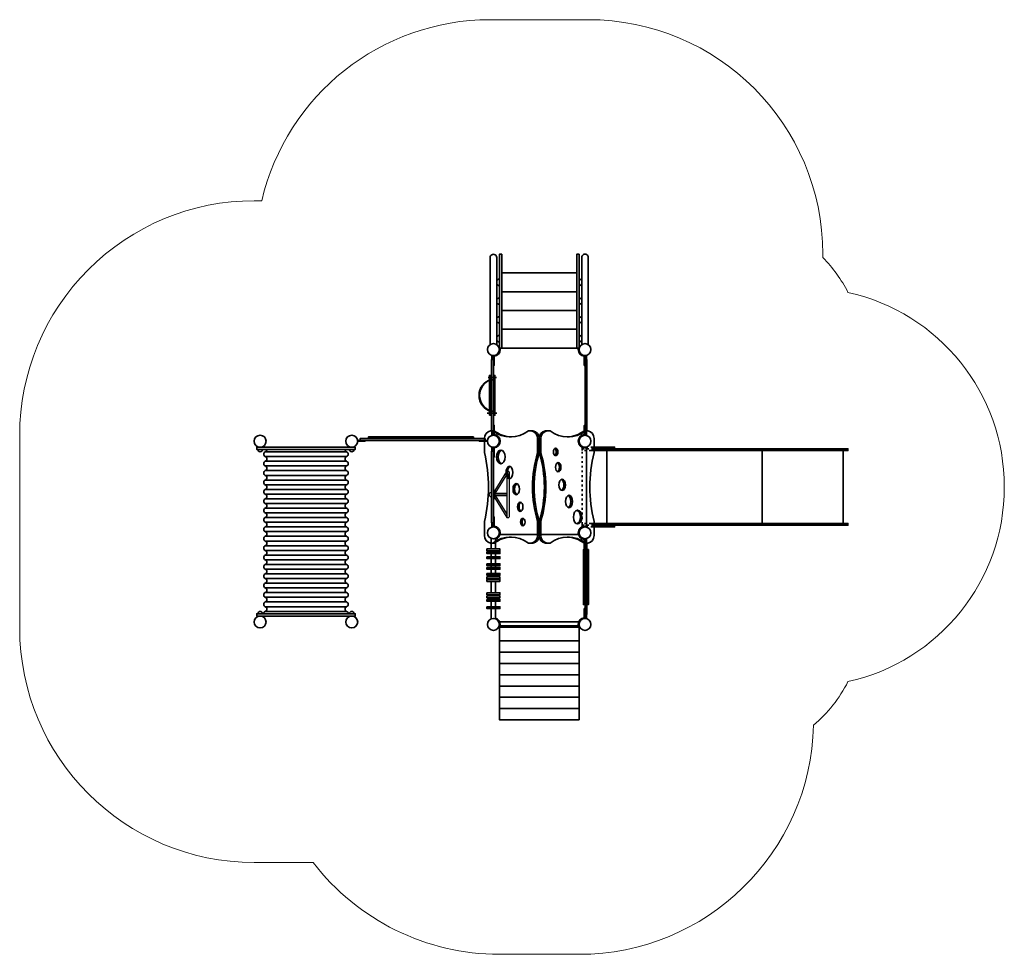
# Model space of a CAD drawing. Units: millimetres. Extents: x 1241 to 7539, y 138 to 6116.
import ezdxf

# ---------------------------------------------------------------- set-up
doc = ezdxf.new("R2010")
doc.units = ezdxf.units.MM
doc.linetypes.add('ACAD_ISO03W100', pattern=[30, 12, -18])
doc.layers.add('A - sciany', color=7, linetype='Continuous')
doc.layers.add('strefa_simba', color=200, linetype='Continuous', lineweight=18)
doc.layers.add('urzadzenie_simba', color=7, linetype='Continuous', lineweight=35)

# ---------------------------------------------------------------- blocks, each defined once
blk = doc.blocks.new('A$C4910091E')
at = {"linetype": 'ByBlock'}
for p, q in [((300.2, -12), (300.2, -85)), ((311.8, -12), (311.8, -85))]:
    blk.add_line(p, q, dxfattribs=at)
at = {"layer": 'A - sciany', "color": 7}
for p, q in [((281, -12), (159.6, -86.1)), ((300.2, -12), (180.6, -85)), ((311.8, -12), (431.4, -85)), ((331, -12), (452.4, -86.1)), ((163.5, -85), (448.5, -85)), ((163.5, -100), (448.5, -100))]:
    blk.add_line(p, q, dxfattribs=at)
blk.add_lwpolyline([(281, 0), (331, 0), (331, -12), (281, -12)], close=True, dxfattribs=at)
for centre, radius, start, end in [((306, 12), 15, 0, 180), ((163.5, -92.5), 7.5, 90, 270), ((448.5, -92.5), 7.5, 270, 90)]:
    blk.add_arc(centre, radius, start, end, dxfattribs=at)
blk = doc.blocks.new('A$C50BA57D4')
for p, q in [((38, 538), (548, 538)), ((38, 465.9), (548, 465.9)), ((38, 393.9), (548, 393.9)), ((38, 321.9), (548, 321.9)), ((38, 249.9), (548, 249.9)), ((38, 177.8), (548, 177.8)), ((38, 105.8), (548, 105.8)), ((38, 16.5), (548, 16.5)), ((38, -16.5), (548, -16.5))]:
    blk.add_line(p, q)
blk.add_lwpolyline([(38, 10), (38, 610), (548, 610), (548, 10)])
for centre in [(0, 0), (586, 0)]:
    blk.add_circle(centre, 38)
blk = doc.blocks.new('A$C78B923F2')
at = {"color": 251, "linetype": 'ACAD_ISO03W100', "true_color": 0x636466}
blk.add_line((-18.5, -529), (-18.5, -57), dxfattribs=at)
for p, q in [((139.5, -60), (139.5, -526)), ((1132.8, -60), (1132.8, -526)), ((1651, -526), (1651, -60))]:
    blk.add_line(p, q)
for points in [[(-18.5, -38), (-18.5, -48), (43.9, -48)], [(48.6, -38), (-18.5, -38)], [(-18.5, -48), (43.9, -48)], [(39.3, -60), (-18.5, -60), (-18.5, -48)], [(39.3, -526), (-18.5, -526), (-18.5, -538)], [(-18.5, -538), (43.9, -538)], [(-18.5, -548), (-18.5, -538), (43.9, -538)], [(48.6, -548), (-18.5, -548)]]:
    blk.add_lwpolyline(points, dxfattribs=at)
for points in [[(43.9, -48), (1681.8, -48), (1681.8, -60), (39.3, -60)], [(43.9, -48), (189.5, -48), (189.5, -38), (48.6, -38)], [(43.9, -538), (1681.8, -538), (1681.8, -526), (39.3, -526)], [(43.9, -538), (189.5, -538), (189.5, -548), (48.6, -548)]]:
    blk.add_lwpolyline(points)
blk = doc.blocks.new('A$C0855217C')
at = {"rotation": 270}
blk.add_blockref('A$C78B923F2', (585.9, 0), dxfattribs=at)
blk = doc.blocks.new('A$C35932145')
at = {"rotation": 90}
blk.add_blockref('A$C0855217C', (0, 0), dxfattribs=at)

msp = doc.modelspace()

# ---------------------------------------------------------------- linework, layer by layer
at = {"layer": 'strefa_simba'}
msp.add_lwpolyline([(6378.6, 4595), (6378.5, 4617, 0.414076), (4877.8, 6116.3), (4250.3, 6116.1, 0.34833), (2789.9, 4958.2), (2741.3, 4958.2, 0.414214), (1241.3, 3458.2), (1241.3, 2225.7, 0.414213), (2741.3, 725.7), (3118.8, 725.6, 0.233304), (4309.3, 138.2), (4819.3, 138.2, 0.407438), (6318.9, 1603.4, 0.097374), (6539.2, 1882.1, 0.803213), (6539.2, 4372.1, 0.075004)], format="xyb", close=True, dxfattribs=at)
at = {"layer": 'urzadzenie_simba'}
for p, q in [((4261.3, 3969.5), (4261.3, 3963.2)), ((4281.3, 3969.5), (4281.3, 3964.4)), ((4847.3, 3969.5), (4847.3, 3964.4)), ((4867.3, 3969.5), (4867.3, 3963.2)), ((4237.7, 3826.9), (4291.4, 3826.9)), ((4256.3, 3815.7), (4246.3, 3815.7)), ((4259.3, 3813.2), (4281.3, 3813.2)), ((4232.4, 3599.4), (4293.9, 3599.4)), ((4256.3, 3610.7), (4246.3, 3610.7)), ((4259.3, 3613.2), (4281.3, 3613.2)), ((4261.3, 3456.8), (4261.3, 3463.2)), ((4281.3, 3456.8), (4281.3, 3462)), ((4847.3, 3456.8), (4847.3, 3462)), ((4867.3, 3456.8), (4867.3, 3463.2)), ((2812.3, 3351.7), (3332.3, 3351.7)), ((4259.3, 3356.2), (4259.3, 2898.2)), ((4271.3, 3356.2), (4259.3, 3356.2)), ((4261.3, 3383.5), (4261.3, 3377.2)), ((4271.3, 2898.2), (4271.3, 3356.2)), ((4281.3, 3383.5), (4281.3, 3378.4)), ((4847.3, 3383.5), (4847.3, 3378.4)), ((4857.3, 3377.2), (4867.3, 3377.2)), ((4867.3, 3383.5), (4867.3, 3377.2)), ((4867.3, 3377.2), (4867.3, 2877.2)), ((2812.3, 3321.7), (3332.3, 3321.7)), ((2812.3, 3291.7), (3332.3, 3291.7)), ((2812.3, 3261.7), (3332.3, 3261.7)), ((2812.3, 3231.7), (3332.3, 3231.7)), ((2812.3, 3201.7), (3332.3, 3201.7)), ((2812.3, 3171.7), (3332.3, 3171.7)), ((2812.3, 3141.7), (3332.3, 3141.7)), ((2812.3, 3111.7), (3332.3, 3111.7)), ((2812.3, 3081.7), (3332.3, 3081.7)), ((2812.3, 3051.7), (3332.3, 3051.7)), ((2812.3, 3021.7), (3332.3, 3021.7)), ((2812.3, 2991.7), (3332.3, 2991.7)), ((2812.3, 2961.7), (3332.3, 2961.7)), ((2812.3, 2931.7), (3332.3, 2931.7)), ((2812.3, 2901.7), (3332.3, 2901.7)), ((4259.3, 2898.2), (4271.3, 2898.2)), ((2812.3, 2871.7), (3332.3, 2871.7)), ((2812.3, 2841.7), (3332.3, 2841.7)), ((4261.3, 2870.8), (4261.3, 2877.2)), ((4281.3, 2870.8), (4281.3, 2876)), ((4313.2, 2844.2), (4308, 2844.2)), ((4314.3, 2824.2), (4314.3, 2834.2)), ((4314.3, 2824.2), (4314.3, 2834.2)), ((4814.3, 2834.2), (4814.3, 2824.2)), ((4815.5, 2844.2), (4820.7, 2844.2)), ((4847.3, 2870.8), (4847.3, 2876)), ((4867.3, 2877.2), (4857.3, 2877.2)), ((4867.3, 2870.8), (4867.3, 2877.2)), ((2812.3, 2811.7), (3332.3, 2811.7)), ((2812.3, 2781.7), (3332.3, 2781.7)), ((4313.2, 2824.2), (4308, 2824.2)), ((4814.3, 2824.2), (4314.3, 2824.2)), ((4814.3, 2824.2), (4314.3, 2824.2)), ((4815.5, 2824.2), (4820.7, 2824.2)), ((4847.3, 2797.5), (4847.3, 2792.4)), ((4867.3, 2797.5), (4867.3, 2791.2)), ((2812.3, 2751.7), (3332.3, 2751.7)), ((2812.3, 2721.7), (3332.3, 2721.7)), ((2812.3, 2691.7), (3332.3, 2691.7)), ((2812.3, 2661.7), (3332.3, 2661.7)), ((2812.3, 2631.7), (3332.3, 2631.7)), ((2812.3, 2601.7), (3332.3, 2601.7)), ((2812.3, 2571.7), (3332.3, 2571.7)), ((2812.3, 2541.7), (3332.3, 2541.7)), ((2812.3, 2511.7), (3332.3, 2511.7)), ((2812.3, 2481.7), (3332.3, 2481.7)), ((2812.3, 2451.7), (3332.3, 2451.7)), ((2812.3, 2421.7), (3332.3, 2421.7)), ((2812.3, 2391.7), (3332.3, 2391.7)), ((2812.3, 2361.7), (3332.3, 2361.7)), ((2812.3, 2331.7), (3332.3, 2331.7)), ((4847.3, 2284.8), (4847.3, 2290)), ((4867.3, 2284.8), (4867.3, 2291.2)), ((4313.2, 2258.2), (4308, 2258.2)), ((4314.3, 2238.2), (4308, 2238.2)), ((4314.3, 2248.2), (4314.3, 2238.2)), ((4314.3, 2238.2), (4814.3, 2238.2)), ((4814.3, 2238.2), (4814.3, 2248.2)), ((4814.3, 2238.2), (4820.7, 2238.2)), ((4815.5, 2258.2), (4820.7, 2258.2))]:
    msp.add_line(p, q, dxfattribs=at)
for points in [[(4309.3, 4016.2), (4324.3, 4016.2), (4324.5, 4616.2), (4309.5, 4616.2), (4309.3, 4016.2)], [(4819.3, 4016.3), (4804.3, 4016.3), (4804.2, 4616.3), (4819.2, 4616.3), (4819.3, 4016.3)], [(4250.3, 4595.1), (4250.3, 4037.7)], [(4292.3, 4595.1), (4292.3, 4037.7)], [(4836.3, 4595.2), (4836.3, 4037.8)], [(4878.3, 4595.2), (4878.3, 4037.8)], [(4324.4, 4376.4), (4324.5, 4496.4), (4804.4, 4496.5), (4804.4, 4376.4), (4324.4, 4376.4)], [(4324.4, 4256.4), (4324.4, 4376.4), (4804.3, 4376.5), (4804.3, 4256.4), (4324.4, 4256.4)], [(4324.4, 4136.3), (4324.4, 4256.3), (4804.3, 4256.4), (4804.4, 4136.3), (4324.4, 4136.3)], [(4324.3, 4016.3), (4324.4, 4136.3), (4804.3, 4136.4), (4804.3, 4016.3), (4324.3, 4016.3)], [(4271.3, 3968.2), (4271.3, 3905.3), (4276.3, 3905.3), (4276.3, 3968.5)], [(4857.3, 3968.2), (4857.3, 3905.3), (4852.3, 3905.3), (4852.3, 3968.5)], [(4259.3, 3484.2), (4259.3, 3942.2), (4271.3, 3942.2), (4271.3, 3484.2), (4259.3, 3484.2)], [(4261.3, 3942.2), (4261.3, 3963.2), (4271.3, 3963.2)], [(4857.3, 3963.2), (4867.3, 3963.2), (4867.3, 3942.2)], [(4869.3, 3484.2), (4869.3, 3942.2), (4857.3, 3942.2), (4857.3, 3484.2), (4869.3, 3484.2)], [(4246.3, 3585.7), (4246.3, 3840.7), (4256.3, 3840.7), (4256.3, 3585.7), (4246.3, 3585.7)], [(4271.3, 3585.7), (4271.3, 3840.7), (4281.3, 3840.7), (4281.3, 3585.7), (4271.3, 3585.7)], [(4271.3, 3463.2), (4261.3, 3463.2), (4261.3, 3484.2)], [(4271.3, 3458.2), (4271.3, 3521.1), (4276.3, 3521.1), (4276.3, 3457.8)], [(4857.3, 3458.2), (4857.3, 3521.1), (4852.3, 3521.1), (4852.3, 3457.8)], [(4867.3, 3484.2), (4867.3, 3463.2), (4857.3, 3463.2)], [(3403, 3425.2), (3450.2, 3425.2), (3450.2, 3420.2), (3403.3, 3420.2)], [(4218.3, 3437.2), (4218.3, 3425.2), (3418.3, 3425.2), (3418.3, 3437.2), (4218.3, 3437.2)], [(3866.7, 3437.2), (3866.7, 3447.2), (3471.7, 3447.2), (3471.7, 3437.2), (3866.7, 3437.2)], [(4010.3, 3437.2), (4010.3, 3447.2), (3615.3, 3447.2), (3615.3, 3437.2), (4010.3, 3437.2)], [(4054.4, 3437.2), (4054.4, 3447.2), (3659.4, 3447.2), (3659.4, 3437.2), (4054.4, 3437.2)], [(4143.8, 3437.2), (4143.8, 3447.2), (3748.8, 3447.2), (3748.8, 3437.2), (4143.8, 3437.2)], [(4233.7, 3425.2), (4181.5, 3425.2), (4181.5, 3420.2), (4233.3, 3420.2)], [(3387.3, 3382.2), (3387.3, 3367.2), (2757.3, 3367.2), (2757.3, 3382.2), (3387.3, 3382.2)], [(3345.2, 3382.2), (3345.2, 3382.2), (2799.5, 3382.2)], [(4261.3, 3356.2), (4261.3, 3377.2), (4271.3, 3377.2)], [(4271.3, 3382.2), (4271.3, 3319.3), (4276.3, 3319.3), (4276.3, 3382.5)], [(4271.3, 2877.2), (4261.3, 2877.2), (4261.3, 2898.2)], [(4271.3, 2872.2), (4271.3, 2935.1), (4276.3, 2935.1), (4276.3, 2871.8)], [(4257.1, 2798.9), (4257.1, 2730.8)], [(4285.1, 2730.8), (4285.1, 2798.7)], [(4857.3, 2796.2), (4857.3, 2733.3), (4852.3, 2733.3), (4852.3, 2796.5)], [(4867.3, 2770.2), (4867.3, 2791.2), (4857.3, 2791.2)], [(4229.7, 2730.8), (4313, 2730.8), (4313, 2718.8), (4229.7, 2718.8), (4229.7, 2730.8)], [(4229.7, 2713.3), (4313, 2713.3), (4313, 2701.3), (4229.7, 2701.3), (4229.7, 2713.3)], [(4257.1, 2718.8), (4257.1, 2713.3)], [(4285.1, 2713.3), (4285.1, 2718.8)], [(4857.3, 2527.2), (4847.3, 2527.2), (4847.3, 2727.2), (4857.3, 2727.2), (4857.3, 2527.2)], [(4869.3, 2770.2), (4869.3, 2312.2), (4857.3, 2312.2), (4857.3, 2770.2), (4869.3, 2770.2)], [(4869.3, 2527.2), (4879.3, 2527.2), (4879.3, 2727.2), (4869.3, 2727.2), (4869.3, 2527.2)], [(4229.7, 2681.1), (4313, 2681.1), (4313, 2669.1), (4229.7, 2669.1), (4229.7, 2681.1)], [(4257.1, 2701.3), (4257.1, 2681.1)], [(4257.1, 2669.1), (4257.1, 2636.8)], [(4285.1, 2681.1), (4285.1, 2701.3)], [(4285.1, 2636.8), (4285.1, 2669.1)], [(4229.7, 2636.8), (4313, 2636.8), (4313, 2624.8), (4229.7, 2624.8), (4229.7, 2636.8)], [(4229.7, 2613.1), (4313, 2613.1), (4313, 2601.1), (4229.7, 2601.1), (4229.7, 2613.1)], [(4257.1, 2624.8), (4257.1, 2613.1)], [(4257.1, 2601.1), (4257.1, 2575)], [(4285.1, 2613.1), (4285.1, 2624.8)], [(4285.1, 2575), (4285.1, 2601.1)], [(4857.3, 2419.6), (4847.3, 2419.6), (4847.3, 2619.6), (4857.3, 2619.6), (4857.3, 2419.6)], [(4869.3, 2419.6), (4879.3, 2419.6), (4879.3, 2619.6), (4869.3, 2619.6), (4869.3, 2419.6)], [(4229.7, 2575), (4313, 2575), (4313, 2563), (4229.7, 2563), (4229.7, 2575)], [(4229.7, 2551.8), (4313, 2551.8), (4313, 2539.8), (4229.7, 2539.8), (4229.7, 2551.8)], [(4229.7, 2535.3), (4313, 2535.3), (4313, 2523.3), (4229.7, 2523.3), (4229.7, 2535.3)], [(4257.1, 2563), (4257.1, 2551.8)], [(4257.1, 2539.8), (4257.1, 2535.3)], [(4257.1, 2523.3), (4257.1, 2450.4)], [(4285.1, 2551.8), (4285.1, 2563)], [(4285.1, 2535.3), (4285.1, 2539.8)], [(4285.1, 2450.4), (4285.1, 2523.3)], [(4857.3, 2375.6), (4847.3, 2375.6), (4847.3, 2575.6), (4857.3, 2575.6), (4857.3, 2375.6)], [(4869.3, 2375.6), (4879.3, 2375.6), (4879.3, 2575.6), (4869.3, 2575.6), (4869.3, 2375.6)], [(4229.7, 2450.4), (4313, 2450.4), (4313, 2438.4), (4229.7, 2438.4), (4229.7, 2450.4)], [(4229.7, 2430.3), (4313, 2430.3), (4313, 2418.3), (4229.7, 2418.3), (4229.7, 2430.3)], [(4229.7, 2408.1), (4313, 2408.1), (4313, 2396.1), (4229.7, 2396.1), (4229.7, 2408.1)], [(4257.1, 2438.4), (4257.1, 2430.3)], [(4257.1, 2418.3), (4257.1, 2408.1)], [(4257.1, 2396.1), (4257.1, 2361.6)], [(4285.1, 2430.3), (4285.1, 2438.4)], [(4285.1, 2408.1), (4285.1, 2418.3)], [(4285.1, 2361.6), (4285.1, 2396.1)], [(4229.7, 2361.6), (4313, 2361.6), (4313, 2349.6), (4229.7, 2349.6), (4229.7, 2361.6)], [(4257.1, 2349.6), (4257.1, 2283.4)], [(4285.1, 2283.6), (4285.1, 2349.6)], [(4857.3, 2286.2), (4857.3, 2349.1), (4852.3, 2349.1), (4852.3, 2285.8)], [(2757.3, 2301.7), (2757.3, 2316.7), (3387.3, 2316.7), (3387.3, 2301.7), (2757.3, 2301.7)], [(2799.5, 2301.7), (3345.2, 2301.7)], [(4857.3, 2291.2), (4867.3, 2291.2), (4867.3, 2312.2)]]:
    msp.add_lwpolyline(points, dxfattribs=at)
for points in [[(4276.3, 3963.5, 0.380477), (4314.3, 4006.2), (4314.3, 4016.2), (4814.3, 4016.2), (4814.3, 4006.2, 0.380497), (4852.3, 3963.5)], [(4263.6, 3487.2), (4277.2, 3487.2, 0.163468), (4386.1, 3447.2)], [(4505, 3487.2), (4524.3, 3487.2, -0.359047), (4564.3, 3437.2), (4564.3, 3347.2, 0.15), (4564.3, 2907.2), (4564.3, 2817.2, -0.359047), (4524.3, 2767.2), (4505, 2767.2)], [(4623.7, 2767.2), (4604.3, 2767.2, -0.359047), (4564.3, 2817.2), (4564.3, 2907.2, 0.15), (4564.3, 3347.2), (4564.3, 3437.2, -0.359047), (4604.3, 3487.2), (4623.7, 3487.2)], [(4742.6, 3447.2, 0.163468), (4851.5, 3487.2), (4865.1, 3487.2)], [(4276.3, 3377.5, 0.380477), (4314.3, 3420.2, 0.380477), (4276.3, 3462.9)], [(2802.3, 2316.7, -0.302776), (2812.3, 2331.7, 0.666667), (2812.3, 2361.7, -0.666667), (2812.3, 2391.7, 0.666667), (2812.3, 2421.7, -0.666667), (2812.3, 2451.7, 0.666667), (2812.3, 2481.7, -0.666667), (2812.3, 2511.7, 0.666667), (2812.3, 2541.7, -0.666667), (2812.3, 2571.7, 0.666667), (2812.3, 2601.7, -0.666667), (2812.3, 2631.7, 0.666667), (2812.3, 2661.7, -0.666667), (2812.3, 2691.7, 0.666667), (2812.3, 2721.7, -0.666667), (2812.3, 2751.7, 0.666667), (2812.3, 2781.7, -0.666667), (2812.3, 2811.7, 0.666667), (2812.3, 2841.7, -0.666667), (2812.3, 2871.7, 0.666667), (2812.3, 2901.7, -0.666667), (2812.3, 2931.7, 0.666667), (2812.3, 2961.7, -0.666667), (2812.3, 2991.7, 0.666667), (2812.3, 3021.7, -0.666667), (2812.3, 3051.7, 0.666667), (2812.3, 3081.7, -0.666667), (2812.3, 3111.7, 0.666667), (2812.3, 3141.7, -0.666667), (2812.3, 3171.7, 0.666667), (2812.3, 3201.7, -0.666667), (2812.3, 3231.7, 0.666667), (2812.3, 3261.7, -0.666667), (2812.3, 3291.7, 0.666667), (2812.3, 3321.7, -0.666667), (2812.3, 3351.7, 0.311698), (2822.3, 3367.2, 0.311698)], [(3342.3, 2316.7, 0.302776), (3332.3, 2331.7, -0.666667), (3332.3, 2361.7, 0.666667), (3332.3, 2391.7, -0.666667), (3332.3, 2421.7, 0.666667), (3332.3, 2451.7, -0.666667), (3332.3, 2481.7, 0.666667), (3332.3, 2511.7, -0.666667), (3332.3, 2541.7, 0.666667), (3332.3, 2571.7, -0.666667), (3332.3, 2601.7, 0.666667), (3332.3, 2631.7, -0.666667), (3332.3, 2661.7, 0.666667), (3332.3, 2691.7, -0.666667), (3332.3, 2721.7, 0.666667), (3332.3, 2751.7, -0.666667), (3332.3, 2781.7, 0.666667), (3332.3, 2811.7, -0.666667), (3332.3, 2841.7, 0.666667), (3332.3, 2871.7, -0.666667), (3332.3, 2901.7, 0.666667), (3332.3, 2931.7, -0.666667), (3332.3, 2961.7, 0.666667), (3332.3, 2991.7, -0.666667), (3332.3, 3021.7, 0.666667), (3332.3, 3051.7, -0.666667), (3332.3, 3081.7, 0.666667), (3332.3, 3111.7, -0.666667), (3332.3, 3141.7, 0.666667), (3332.3, 3171.7, -0.666667), (3332.3, 3201.7, 0.666667), (3332.3, 3231.7, -0.666667), (3332.3, 3261.7, 0.666667), (3332.3, 3291.7, -0.666667), (3332.3, 3321.7, 0.666667), (3332.3, 3351.7, -0.311698), (3322.3, 3367.2, -0.311698)], [(4852.3, 2791.5, -0.380497), (4814.3, 2834.2), (4814.3, 2834.2)], [(4386.1, 2807.1, 0.163468), (4277.2, 2767.2), (4263.6, 2767.2)], [(4865.1, 2767.2), (4851.5, 2767.2, 0.163468), (4742.6, 2807.1)]]:
    msp.add_lwpolyline(points, format="xyb", dxfattribs=at)
for points in [[(4256.3, 3815.7), (4256.3, 3840.7), (4259.3, 3840.7), (4259.3, 3813.2, 0.77), (4259.3, 3613.2), (4259.3, 3585.7), (4256.3, 3585.7), (4256.3, 3610.7, -0.75122)], [(4554.3, 3437.2), (4554.3, 3347.2, 0.15), (4554.3, 2907.2), (4554.3, 2817.2, -0.359047), (4514.3, 2767.2), (4495, 2767.2, 0.351264), (4267.2, 2767.2), (4253.6, 2767.2, -0.359047), (4213.6, 2817.2), (4213.6, 2907.2, 0.120338), (4213.6, 3347.2), (4213.6, 3437.2, -0.359047), (4253.6, 3487.2), (4267.2, 3487.2, 0.351264), (4495, 3487.2), (4514.3, 3487.2, -0.359047)], [(4574.3, 2817.2), (4574.3, 2907.2, 0.15), (4574.3, 3347.2), (4574.3, 3437.2, -0.359047), (4614.3, 3487.2), (4633.7, 3487.2, 0.351264), (4861.5, 3487.2), (4875.1, 3487.2, -0.359047), (4915.1, 3437.2), (4915.1, 3347.2, 0.120338), (4915.1, 2907.2), (4915.1, 2817.2, -0.359047), (4875.1, 2767.2), (4861.5, 2767.2, 0.351264), (4633.7, 2767.2), (4614.3, 2767.2, -0.359047)]]:
    msp.add_lwpolyline(points, format="xyb", close=True, dxfattribs=at)
for centre in [(4271.3, 4006.2), (4271.3, 4006.1), (4857.3, 4006.2), (2779.3, 3420.2), (3365.3, 3420.2), (4271.3, 3420.2), (4857.3, 3420.2), (4271.3, 2834.2), (4857.3, 2834.2), (2779.3, 2263.7), (3365.3, 2263.7), (4271.3, 2248.2), (4857.3, 2248.2)]:
    msp.add_circle(centre, 38, dxfattribs=at)
for centre, radius, start, end in [((4271.3, 4595.1), 21, 360, 180.00011), ((4857.3, 4595.2), 21, 359.99989, 180), ((4309.4, 4436.2), 20, 89.98658, 148.74922), ((4309.4, 4436.2), 20, 211.251, 269.98658), ((4819.4, 4436.3), 20, 32.17041, 90.01342), ((4819.4, 4436.3), 20, 270.01342, 327.82937), ((4309.4, 4316.2), 20, 89.98658, 148.59308), ((4309.4, 4316.2), 20, 211.40714, 269.98658), ((4819.4, 4316.3), 20, 32.32256, 90.01342), ((4819.4, 4316.3), 20, 270.01342, 327.67722), ((4309.4, 4196.1), 20, 89.98658, 148.74682), ((4309.4, 4196.1), 20, 211.2534, 269.98658), ((4819.4, 4196.1), 20, 32.17274, 90.01342), ((4819.4, 4196.1), 20, 270.01342, 327.82704), ((4309.4, 4076), 20, 89.98658, 148.28266), ((4819.5, 4076.1), 20, 32.62518, 90.01342), ((4309.4, 4076), 20, 211.71756, 269.98658), ((4819.5, 4076.1), 20, 270.01342, 327.3746), ((4857.3, 3420.2), 43, 96.67338, 180), ((4857.3, 3420.2), 43, 180, 270), ((2779.5, 3367.2), 15, 180, 0), ((3365.2, 3367.2), 15, 180, 0), ((4271.3, 2834.2), 43, 0, 83.32259), ((4271.3, 2834.2), 43, 288.64886, 0), ((4857.3, 2834.2), 43, 90, 180), ((2779.5, 2316.7), 15, 0, 180), ((3365.2, 2316.7), 15, 0, 180), ((4271.3, 2248.2), 43, 0, 71.35114), ((4857.3, 2248.2), 43, 96.67338, 180)]:
    msp.add_arc(centre, radius, start, end, dxfattribs=at)
for centre, major_axis, ratio in [((4318.6, 3319.3), (0, 44), 0.622661), ((4685.7, 3253.2), (0, -30), 0.579802), ((4373.7, 3220.3), (0, 40), 0.540028), ((4417.7, 3113.5), (0, 36), 0.584824), ((4710.9, 3140.9), (0, -36), 0.584824), ((4443, 3001.1), (0, 30), 0.579802), ((4755, 3034.1), (0, -40), 0.540028), ((4810.1, 2935.1), (0, -44), 0.622661)]:
    msp.add_ellipse(centre, major_axis=major_axis, ratio=ratio, dxfattribs=at)
for centre, major_axis, ratio, start_param, end_param in [((4328.6, 3319.3), (0, 44), 0.622661, 0.18353, 2.958063), ((4669.4, 3351.7), (0, 24), 0.596124, -3.141592653589793, 3.141592653589793), ((4659.4, 3351.7), (0, 24), 0.596124, -2.784577, -0.357016), ((4675.7, 3253.2), (0, -30), 0.579802, 0.291568, 2.850024), ((4383.7, 3220.3), (0, 40), 0.540028, 0.233588, 2.908005), ((4700.9, 3140.9), (0, -36), 0.584824, 0.239779, 2.901813), ((4427.7, 3113.5), (0, 36), 0.584824, 0.239779, 2.901813), ((4453, 3001.1), (0, 30), 0.579802, 0.291568, 2.850024), ((4745, 3034.1), (0, -40), 0.540028, 0.233588, 2.908005), ((4800.1, 2935.1), (0, -44), 0.622661, 0.18353, 2.958063), ((4459.3, 2902.7), (0, -24), 0.596124, -3.141592653589793, 3.141592653589793), ((4469.3, 2902.7), (0, -24), 0.596124, -2.784577, -0.357016)]:
    msp.add_ellipse(centre, major_axis=major_axis, ratio=ratio, start_param=start_param, end_param=end_param, dxfattribs=at)

# ---------------------------------------------------------------- block references
msp.add_blockref('A$C35932145', (4857.3, 2834.2), dxfattribs=at)
at = {"layer": 'urzadzenie_simba', "xscale": -1, "rotation": 89.99976840827333}
msp.add_blockref('A$C4910091E', (4271.3, 3385.1), dxfattribs=at)
at = {"layer": 'urzadzenie_simba', "rotation": 180}
msp.add_blockref('A$C50BA57D4', (4857.3, 2248.2), dxfattribs=at)

doc.saveas('drawing.dxf')
